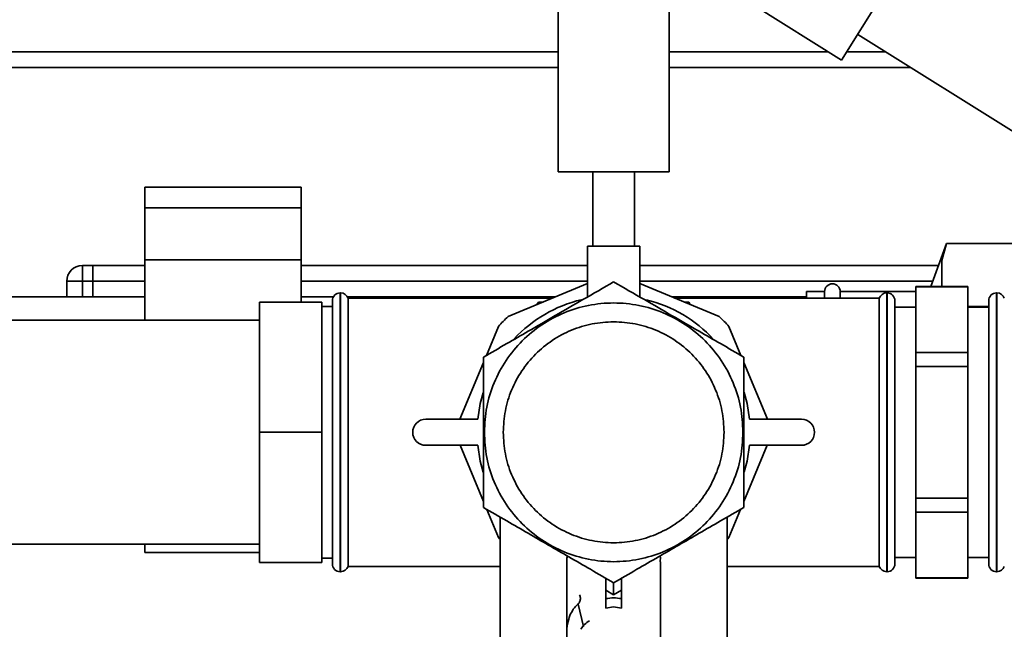
# Paper-space layout 'Blatt2' of a CAD drawing. Units: millimetres. Extents: x 0 to 5940, y 0 to 4200.
# Drawn here: x 1702 to 1891, y 665 to 782 of the extents above; entities that cross this region are included whole.
import ezdxf

# ---------------------------------------------------------------- set-up
doc = ezdxf.new("R2010")
doc.units = ezdxf.units.MM

psp = doc.layouts.new('Blatt2')

# ---------------------------------------------------------------- linework, layer by layer
at = {"color": 7, "linetype": 'Continuous', "lineweight": 35, "ltscale": 10}
for p, q in [((1805.05, 1173.05), (1805.05, 753.05)), ((1826.35, 753.05), (1826.35, 1173.05)), ((1859.45, 774.46), (1891.24, 825.34)), ((1842.49, 785.06), (1859.45, 774.46)), ((1862.55, 779.42), (2066.08, 652.24)), ((1805.05, 776.05), (1607.34, 776.05)), ((1856.91, 776.05), (1826.35, 776.05)), ((1867.95, 776.05), (1860.44, 776.05)), ((1805.05, 773.05), (1607.34, 773.05)), ((1872.75, 773.05), (1826.35, 773.05)), ((1805.05, 753.05), (1826.35, 753.05)), ((1811.7, 753.05), (1811.7, 738.76)), ((1819.7, 738.76), (1819.7, 753.05)), ((1755.7, 750.12), (1725.7, 750.12)), ((1725.7, 750.12), (1725.7, 746.12)), ((1755.7, 750.12), (1755.7, 746.12)), ((1755.7, 746.12), (1725.7, 746.12)), ((1725.7, 746.12), (1725.7, 736.12)), ((1755.7, 746.12), (1755.7, 736.12)), ((1879.61, 739.29), (1876.61, 731.05)), ((1879.61, 739.29), (1878.7, 736.05)), ((1879.61, 739.29), (1892.7, 739.29)), ((1810.7, 738.76), (1810.7, 729.03)), ((1810.7, 738.76), (1820.7, 738.76)), ((1820.7, 729.03), (1820.7, 738.76)), ((1755.7, 736.12), (1725.7, 736.12)), ((1725.7, 736.12), (1725.7, 724.55)), ((1755.7, 736.12), (1755.7, 728.05)), ((1878.7, 736.05), (1878.7, 731.05)), ((1713.7, 735.05), (1713.7, 732.05)), ((1713.7, 735.05), (1715.7, 735.05)), ((1715.7, 735.05), (1715.7, 732.05)), ((1715.7, 735.05), (1725.7, 735.05)), ((1755.7, 735.05), (1810.7, 735.05)), ((1820.7, 735.05), (1878.07, 735.05)), ((1710.7, 729.05), (1710.7, 732.05)), ((1710.7, 732.05), (1713.7, 732.05)), ((1715.7, 732.05), (1713.7, 732.05)), ((1713.7, 732.05), (1713.7, 729.05)), ((1715.7, 729.05), (1715.7, 732.05)), ((1715.7, 732.05), (1725.7, 732.05)), ((1755.7, 732.05), (1810.7, 732.05)), ((1810.7, 731.58), (1795.45, 725.26)), ((1820.7, 732.05), (1876.98, 732.05)), ((1835.95, 725.26), (1820.7, 731.58)), ((1763.29, 729.8), (1763.2, 729.8)), ((1763.2, 729.8), (1763.2, 676.3)), ((1763.29, 676.3), (1763.29, 729.8)), ((1856.2, 730.05), (1852.7, 730.05)), ((1852.7, 728.8), (1852.7, 730.05)), ((1856.2, 728.8), (1856.2, 730.05)), ((1873.7, 730.05), (1859.2, 730.05)), ((1859.2, 728.8), (1859.2, 730.05)), ((1868.2, 729.8), (1868.12, 729.8)), ((1868.12, 729.8), (1868.12, 676.3)), ((1868.2, 676.3), (1868.2, 729.8)), ((1883.7, 731.05), (1873.7, 731.05)), ((1873.7, 731), (1873.7, 731.05)), ((1873.7, 731), (1883.7, 731)), ((1873.7, 718.39), (1873.7, 731)), ((1883.7, 731), (1883.7, 731.05)), ((1883.7, 731), (1883.7, 718.39)), ((1889.29, 729.8), (1889.2, 729.8)), ((1889.2, 729.8), (1889.2, 676.3)), ((1889.29, 676.3), (1889.29, 729.8)), ((1725.7, 729.05), (1619.13, 729.05)), ((1759.7, 728.05), (1747.7, 728.05)), ((1747.7, 703.05), (1747.7, 728.05)), ((1761.9, 729.05), (1755.7, 729.05)), ((1759.7, 703.05), (1759.7, 728.05)), ((1761.7, 677.8), (1761.7, 728.3)), ((1804.59, 729.05), (1764.59, 729.05)), ((1803.99, 728.8), (1764.7, 728.8)), ((1764.7, 677.3), (1764.7, 728.8)), ((1801.27, 728.05), (1800.98, 727.55)), ((1802.18, 728.05), (1801.27, 728.05)), ((1852.7, 729.05), (1826.81, 729.05)), ((1866.7, 728.8), (1827.41, 728.8)), ((1830.14, 728.05), (1829.23, 728.05)), ((1830.42, 727.55), (1830.14, 728.05)), ((1866.7, 728.8), (1866.7, 677.3)), ((1869.7, 728.3), (1869.7, 677.8)), ((1887.7, 677.8), (1887.7, 728.3)), ((1761.7, 727.2), (1759.7, 727.2)), ((1873.7, 727.05), (1869.7, 727.05)), ((1883.7, 727.17), (1887.7, 727.17)), ((1887.7, 727.05), (1883.7, 727.05)), ((1747.7, 724.55), (1661.69, 724.55)), ((1793.57, 723.37), (1791.26, 717.8)), ((1840.15, 717.8), (1837.84, 723.37)), ((1883.7, 718.39), (1873.7, 718.39)), ((1873.7, 715.66), (1873.7, 718.39)), ((1883.7, 715.66), (1883.7, 718.39)), ((1790.7, 716.46), (1786.18, 705.55)), ((1845.22, 705.55), (1840.7, 716.46)), ((1873.7, 715.66), (1883.7, 715.66)), ((1873.7, 690.44), (1873.7, 715.66)), ((1883.7, 715.66), (1883.7, 690.44)), ((1779.62, 705.55), (1789.62, 705.55)), ((1841.78, 705.55), (1851.78, 705.55)), ((1759.7, 703.05), (1747.7, 703.05)), ((1747.7, 678.05), (1747.7, 703.05)), ((1759.7, 678.05), (1759.7, 703.05)), ((1789.62, 700.55), (1779.62, 700.55)), ((1786.25, 700.55), (1790.7, 689.79)), ((1840.7, 689.79), (1845.16, 700.55)), ((1851.78, 700.55), (1841.78, 700.55)), ((1883.7, 690.44), (1873.7, 690.44)), ((1873.7, 687.7), (1873.7, 690.44)), ((1883.7, 687.7), (1883.7, 690.44)), ((1791.34, 688.24), (1793.57, 682.88)), ((1837.84, 682.88), (1840.06, 688.24)), ((1793.89, 686.77), (1793.89, 649.13)), ((1837.51, 649.13), (1837.51, 686.77)), ((1873.7, 687.7), (1883.7, 687.7)), ((1873.7, 675.09), (1873.7, 687.7)), ((1883.7, 687.7), (1883.7, 675.09)), ((1661.69, 681.55), (1747.7, 681.55)), ((1725.7, 681.55), (1725.7, 679.97)), ((1725.7, 679.97), (1747.7, 679.97)), ((1759.7, 678.9), (1761.7, 678.9)), ((1869.7, 679.05), (1873.7, 679.05)), ((1883.7, 679.05), (1887.7, 679.05)), ((1759.7, 678.05), (1747.7, 678.05)), ((1764.7, 677.3), (1793.89, 677.3)), ((1806.7, 678.25), (1806.7, 659.11)), ((1824.7, 659.11), (1824.7, 678.22)), ((1837.51, 677.3), (1866.7, 677.3)), ((1763.2, 676.3), (1763.29, 676.3)), ((1868.12, 676.3), (1868.2, 676.3)), ((1883.7, 675.09), (1873.7, 675.09)), ((1873.7, 675.05), (1873.7, 675.09)), ((1873.7, 675.05), (1883.7, 675.05)), ((1883.7, 675.05), (1883.7, 675.09)), ((1889.2, 676.3), (1889.29, 676.3)), ((1815.7, 671.87), (1814.2, 672.73)), ((1814.2, 672.73), (1814.2, 671.12)), ((1817.2, 672.73), (1815.7, 671.87)), ((1817.2, 671.12), (1817.2, 672.73)), ((1808.87, 670.09), (1809.9, 665.79)), ((1814.2, 669.29), (1815.7, 669.56)), ((1817.2, 669.29), (1815.7, 669.56))]:
    psp.add_line(p, q, dxfattribs=at)
at = {"color": 7, "linetype": 'Continuous', "lineweight": 35, "ltscale": 10, "flags": 128}
for points in [[(1789.62, 705.55), (1790.1, 708.6), (1790.62, 710.61)], [(1840.77, 710.68), (1841.31, 708.6), (1841.78, 705.55)], [(1790.64, 695.41), (1790.1, 697.49), (1789.62, 700.55)], [(1841.78, 700.55), (1841.31, 697.49), (1840.79, 695.49)], [(1793.57, 682.88), (1793.79, 682.63), (1793.89, 682.53)], [(1837.51, 682.53), (1837.61, 682.63), (1837.84, 682.88)]]:
    psp.add_lwpolyline(points, dxfattribs=at)
at = {"color": 7, "linetype": 'Continuous', "lineweight": 35, "ltscale": 100}
for centre, radius, start, end in [((1713.7, 732.05), 3, 90, 180), ((1763.2, 728.3), 1.5, 90, 180), ((1763.29, 728.3), 1.5, 19.4712, 90), ((1857.7, 730.05), 1.5, 0, 180), ((1868.12, 728.3), 1.5, 90, 160.5288), ((1868.2, 728.3), 1.5, 0, 90), ((1889.2, 728.3), 1.5, 90, 180), ((1889.29, 728.3), 1.5, 19.4712, 90), ((1815.7, 703.05), 26.2, 103.7258, 136.778), ((1815.7, 703.05), 26.2, 42.9121, 76.1614), ((1815.7, 703.12), 30, 132.4484, 137.5516), ((1815.7, 703.12), 30, 42.4484, 47.5516), ((1779.62, 703.05), 2.5, 90, 270), ((1851.78, 703.05), 2.5, 270, 90), ((1763.2, 677.8), 1.5, 180, 270), ((1763.29, 677.8), 1.5, 270, 340.5288), ((1868.12, 677.8), 1.5, 199.4712, 270), ((1868.2, 677.8), 1.5, 270, 360), ((1889.2, 677.8), 1.5, 180, 270), ((1889.29, 677.8), 1.5, 270, 340.5288), ((1813.07, 663.25), 4.15, 118.8935, 151.375)]:
    psp.add_arc(centre, radius, start, end, dxfattribs=at)
at = {"color": 7, "linetype": 'Continuous', "lineweight": 35, "ltscale": 10}
for points, knots in [([(1815.7, 731.91), (1813.75, 730.79), (1810.07, 728.66), (1804.53, 725.47), (1801.02, 723.43), (1799.28, 722.43)], [0, 0, 0, 0, 0.364162, 0.686407, 1, 1, 1, 1]), ([(1832.12, 722.43), (1830.39, 723.43), (1826.87, 725.46), (1821.34, 728.66), (1817.66, 730.79), (1815.7, 731.91)], [0, 0, 0, 0, 0.313276, 0.635828, 1, 1, 1, 1]), ([(1799.28, 722.43), (1797.92, 721.64), (1795.02, 719.97), (1792.19, 718.34), (1790.7, 717.48)], [0, 0, 0, 0, 0.471235, 1, 1, 1, 1]), ([(1840.7, 717.48), (1839.21, 718.34), (1836.39, 719.97), (1833.49, 721.64), (1832.12, 722.43)], [0, 0, 0, 0, 0.528765, 1, 1, 1, 1]), ([(1790.7, 717.48), (1790.7, 715.77), (1790.7, 712.51), (1790.7, 707.67), (1790.7, 704.56), (1790.7, 703.05)], [0, 0, 0, 0, 0.362329, 0.690705, 1, 1, 1, 1]), ([(1840.7, 703.05), (1840.7, 704.56), (1840.7, 707.67), (1840.7, 712.51), (1840.7, 715.77), (1840.7, 717.48)], [0, 0, 0, 0, 0.3092781, 0.6376492, 1, 1, 1, 1]), ([(1790.7, 703.05), (1790.7, 701.54), (1790.7, 698.42), (1790.7, 693.58), (1790.7, 690.32), (1790.7, 688.61)], [0, 0, 0, 0, 0.309277, 0.637649, 1, 1, 1, 1]), ([(1840.7, 688.61), (1840.7, 690.32), (1840.7, 693.58), (1840.7, 698.42), (1840.7, 701.54), (1840.7, 703.05)], [0, 0, 0, 0, 0.362329, 0.690704, 1, 1, 1, 1]), ([(1790.7, 688.61), (1792.18, 687.76), (1795.01, 686.13), (1799.2, 683.71), (1803.2, 681.4), (1807.21, 679.08), (1811.4, 676.66), (1814.22, 675.03), (1815.7, 674.18)], [0, 0, 0, 0, 0.181165, 0.345356, 0.5, 0.654626, 0.818825, 1, 1, 1, 1]), ([(1815.7, 674.18), (1817.18, 675.03), (1820.01, 676.66), (1824.2, 679.08), (1828.2, 681.4), (1832.21, 683.71), (1836.4, 686.13), (1839.22, 687.76), (1840.7, 688.61)], [0, 0, 0, 0, 0.181165, 0.345356, 0.5, 0.654626, 0.818825, 1, 1, 1, 1]), ([(1806.74, 678.25), (1806.72, 678.47), (1806.68, 678.85), (1806.82, 679.15), (1806.87, 679.27)], [0, 0, 0, 0, 0.608237, 1, 1, 1, 1]), ([(1824.59, 679.31), (1824.59, 679.3), (1824.74, 678.99), (1824.67, 678.6), (1824.6, 678.22)], [0, 0, 0, 0, 0.040097, 1, 1, 1, 1]), ([(1814.2, 672.73), (1814.2, 673.02), (1814.2, 673.61), (1814.2, 674.27), (1814.2, 674.68), (1814.2, 674.89), (1814.2, 675.02), (1814.2, 675.04), (1814.2, 675.04)], [0, 0, 0, 0, 0.255167, 0.521922, 0.650401, 0.775431, 0.888239, 1, 1, 1, 1]), ([(1817.2, 672.73), (1817.2, 673.02), (1817.2, 673.61), (1817.2, 674.27), (1817.2, 674.68), (1817.2, 674.89), (1817.2, 675.02), (1817.2, 675.04), (1817.2, 675.04)], [0, 0, 0, 0, 0.255182, 0.521952, 0.6532226, 0.7754416, 0.8889095, 1, 1, 1, 1]), ([(1815.7, 674.18), (1815.7, 674.17), (1815.7, 674.15), (1815.7, 674.02), (1815.7, 673.81), (1815.7, 673.41), (1815.7, 672.75), (1815.7, 672.16), (1815.7, 671.87)], [0, 0, 0, 0, 0.110972, 0.224559, 0.346701, 0.478048, 0.744818, 1, 1, 1, 1]), ([(1808.87, 670.09), (1809, 670.26), (1809.27, 670.59), (1809.36, 671.23), (1809.24, 671.66), (1809.17, 671.87)], [0, 0, 0, 0, 0.347132, 0.691265, 1, 1, 1, 1]), ([(1814.2, 669.29), (1814.2, 669.57), (1814.2, 670.14), (1814.2, 670.79), (1814.2, 671.12)], [0, 0, 0, 0, 0.499872, 1, 1, 1, 1]), ([(1817.2, 669.29), (1817.2, 669.57), (1817.2, 670.14), (1817.2, 670.79), (1817.2, 671.12)], [0, 0, 0, 0, 0.50005, 1, 1, 1, 1]), ([(1806.74, 664.4), (1806.73, 664.72), (1806.71, 665.7), (1806.98, 667.08), (1807.55, 668.51), (1808.2, 669.46), (1808.71, 669.94), (1808.87, 670.09)], [0, 0, 0, 0, 0.14459, 0.444214, 0.67098, 0.89741, 1, 1, 1, 1])]:
    psp.add_open_spline(points, degree=3, knots=knots, dxfattribs=at)
for points in [[(1790.88, 703.05), (1790.97, 704.67), (1791.15, 707.92), (1792.63, 712.61), (1794.92, 716.93), (1798.04, 720.71), (1801.82, 723.82), (1806.14, 726.13), (1810.83, 727.55), (1815.7, 728.03), (1820.58, 727.55), (1825.26, 726.13), (1829.58, 723.82), (1833.37, 720.71), (1836.48, 716.93), (1838.77, 712.61), (1840.25, 707.92), (1840.44, 704.67), (1840.53, 703.05)], [(1836.9, 703.05), (1836.82, 704.43), (1836.67, 707.21), (1835.4, 711.21), (1833.45, 714.9), (1830.79, 718.13), (1827.56, 720.79), (1823.87, 722.76), (1819.86, 723.97), (1815.7, 724.38), (1811.54, 723.97), (1807.54, 722.76), (1803.85, 720.79), (1800.62, 718.13), (1797.96, 714.9), (1796, 711.21), (1794.74, 707.21), (1794.58, 704.43), (1794.5, 703.05)], [(1840.53, 703.05), (1840.44, 701.42), (1840.25, 698.17), (1838.77, 693.48), (1836.48, 689.16), (1833.37, 685.38), (1829.58, 682.27), (1825.26, 679.96), (1820.58, 678.54), (1815.7, 678.06), (1810.83, 678.54), (1806.14, 679.96), (1801.82, 682.27), (1798.04, 685.38), (1794.92, 689.16), (1792.63, 693.48), (1791.15, 698.17), (1790.97, 701.42), (1790.88, 703.05)], [(1794.5, 703.05), (1794.58, 701.66), (1794.74, 698.88), (1796, 694.88), (1797.96, 691.19), (1800.62, 687.96), (1803.85, 685.31), (1807.54, 683.33), (1811.54, 682.12), (1815.7, 681.71), (1819.86, 682.12), (1823.87, 683.33), (1827.56, 685.31), (1830.79, 687.96), (1833.45, 691.19), (1835.4, 694.88), (1836.67, 698.88), (1836.82, 701.66), (1836.9, 703.05)], [(1817.2, 671.12), (1816.7, 671.2), (1815.7, 671.36), (1814.7, 671.2), (1814.2, 671.12)]]:
    psp.add_open_spline(points, degree=3, dxfattribs=at)

doc.saveas('drawing.dxf')
